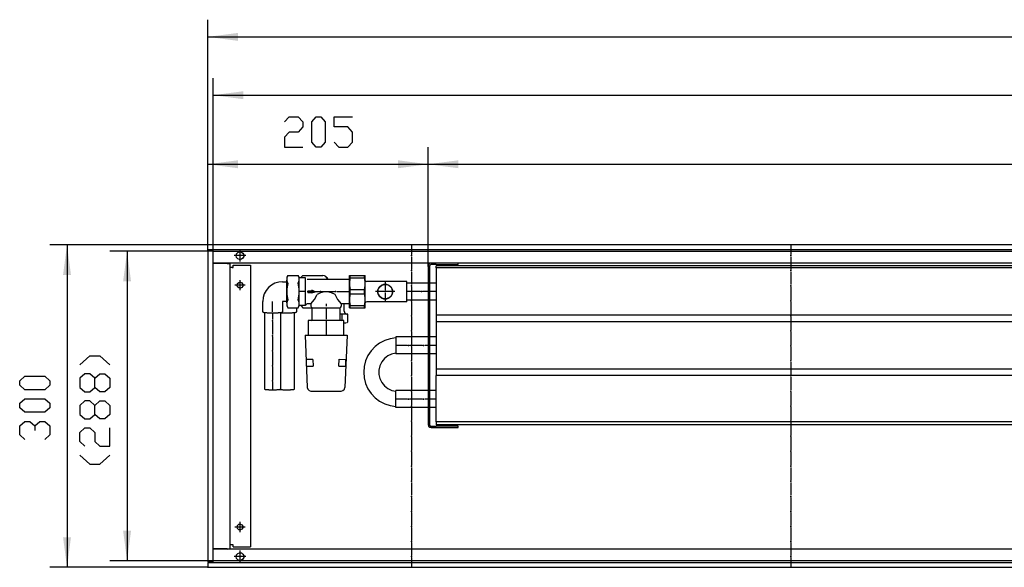
# Model space of a CAD drawing. Units: inches. Extents: x 541 to 7303, y -2712 to 2040.
# Drawn here: x 3503 to 4418, y -1746 to -1237 of the extents above; entities that cross this region are included whole.
import ezdxf

# ---------------------------------------------------------------- set-up
doc = ezdxf.new("R2010")
doc.units = ezdxf.units.IN
doc.header["$MEASUREMENT"] = 0
doc.layers.add('1', color=7, linetype='Continuous')

msp = doc.modelspace()

# ---------------------------------------------------------------- hatches: boundary and pattern name
at = {"layer": '1'}
for points in [[(3705.44, -1248.85), (3677.44, -1252.54), (3705.44, -1256.23)], [(3710.44, -1303.12), (3682.44, -1306.81), (3710.44, -1310.49)], [(3705.44, -1367.36), (3677.44, -1371.04), (3705.44, -1374.73)], [(3882.44, -1371.04), (3854.44, -1367.36), (3854.44, -1374.73)], [(3910.44, -1367.36), (3882.44, -1371.04), (3910.44, -1374.73)], [(3550.27, -1474.04), (3546.58, -1446.04), (3542.9, -1474.04)], [(3606.12, -1480.04), (3602.44, -1452.04), (3598.75, -1480.04)], [(3598.75, -1712.04), (3602.44, -1740.04), (3606.12, -1712.04)], [(3542.9, -1718.04), (3546.58, -1746.04), (3550.27, -1718.04)]]:
    msp.add_hatch(color=2, dxfattribs=at).paths.add_polyline_path(points, flags=0)

# ---------------------------------------------------------------- linework, layer by layer
at = {"color": 3, "linetype": 'Continuous'}
for p, q in [((6877.44, -1446.04), (3677.43, -1446.04)), ((3677.43, -1446.24), (3677.43, -1446.04)), ((3677.43, -1450.44), (3677.43, -1446.24)), ((3677.43, -1450.64), (3677.43, -1450.44)), ((6877.44, -1450.64), (3677.43, -1450.64)), ((3677.43, -1451.04), (3677.43, -1741.04)), ((3677.63, -1451.04), (3677.43, -1451.04)), ((3681.84, -1451.04), (3677.63, -1451.04)), ((3678.44, -1450.89), (3678.44, -1450.64)), ((3678.44, -1451.04), (3678.44, -1450.89)), ((3682.04, -1451.04), (3681.84, -1451.04)), ((3682.04, -1451.04), (3682.04, -1741.04)), ((6872.84, -1463.04), (3682.04, -1463.04)), ((3682.04, -1463.29), (3682.29, -1463.29)), ((3695.59, -1463.29), (3682.29, -1463.29)), ((3696.35, -1463.15), (3695.59, -1463.04)), ((3696.68, -1463.26), (3695.59, -1463.04)), ((3695.59, -1463.29), (3698.44, -1463.29)), ((3696.35, -1463.15), (3696.56, -1463.24)), ((3698.44, -1728.79), (3698.44, -1463.29)), ((3700.04, -1467.04), (3698.44, -1467.04)), ((3700.04, -1467.04), (3701.19, -1467.04)), ((3701.19, -1467.04), (3701.19, -1465.04)), ((3701.19, -1465.04), (3717.18, -1465.04)), ((3717.18, -1465.04), (3717.18, -1727.04)), ((3682.04, -1728.79), (3682.29, -1728.79)), ((6872.84, -1729.04), (3682.04, -1729.04)), ((3695.59, -1728.79), (3682.29, -1728.79)), ((3695.59, -1728.79), (3698.44, -1728.79)), ((3695.59, -1729.04), (3696.68, -1728.83)), ((3696.35, -1728.94), (3696.56, -1728.85)), ((3700.04, -1725.04), (3698.44, -1725.04)), ((3701.19, -1725.04), (3700.04, -1725.04)), ((3701.19, -1727.04), (3701.19, -1725.04)), ((3701.19, -1727.04), (3717.18, -1727.04)), ((3677.63, -1741.04), (3677.43, -1741.04)), ((3677.43, -1741.44), (6877.44, -1741.44)), ((3677.43, -1741.44), (3677.43, -1741.64)), ((3677.43, -1741.64), (3677.43, -1745.84)), ((3677.43, -1745.84), (3677.43, -1746.04)), ((3677.43, -1746.04), (6877.44, -1746.04)), ((3677.63, -1741.04), (3681.84, -1741.04)), ((3678.44, -1741.19), (3678.44, -1741.04)), ((3678.44, -1741.44), (3678.44, -1741.19)), ((3682.04, -1741.04), (3681.84, -1741.04))]:
    msp.add_line(p, q, dxfattribs=at)
at = {"color": 1, "linetype": 'Continuous'}
for p, q in [((3889.84, -1464.29), (3885.29, -1464.29)), ((3889.84, -1464.29), (3909.44, -1464.29)), ((3909.44, -1464.29), (3910.44, -1464.29)), ((3910.44, -1464.29), (3910.44, -1463.04)), ((3882.43, -1465.89), (3882.43, -1613.19)), ((3883.69, -1465.89), (3883.69, -1613.19)), ((3889.94, -1467.54), (3889.94, -1465.54)), ((6799.44, -1465.54), (3889.94, -1465.54)), ((3889.94, -1467.54), (3889.94, -1511.54)), ((6799.44, -1467.54), (3889.94, -1467.54)), ((3809.07, -1476.54), (3809.07, -1502.54)), ((3809.07, -1476.54), (3809.24, -1476.54)), ((3809.24, -1504.54), (3809.24, -1474.54)), ((3809.24, -1474.54), (3823.93, -1474.54)), ((3809.96, -1476.63), (3809.96, -1474.54)), ((3809.96, -1476.63), (3823.21, -1476.63)), ((3823.21, -1476.63), (3823.21, -1474.54)), ((3823.93, -1504.54), (3823.93, -1474.54)), ((3862.44, -1480.04), (3825.32, -1480.04)), ((3862.44, -1499.04), (3862.44, -1480.04)), ((3882.43, -1481.64), (3862.44, -1481.64)), ((3889.94, -1481.64), (3883.69, -1481.64)), ((3809.96, -1491.63), (3809.96, -1487.46)), ((3809.96, -1487.46), (3823.21, -1487.46)), ((3809.96, -1491.63), (3823.21, -1491.63)), ((3823.21, -1491.63), (3823.21, -1487.46)), ((3862.44, -1499.04), (3825.32, -1499.04)), ((3882.43, -1497.44), (3862.44, -1497.44)), ((3889.94, -1497.44), (3883.69, -1497.44)), ((3809.24, -1502.54), (3809.07, -1502.54)), ((3809.24, -1504.54), (3823.93, -1504.54)), ((3809.96, -1504.54), (3809.96, -1502.46)), ((3809.96, -1502.46), (3823.21, -1502.46)), ((3823.21, -1504.54), (3823.21, -1502.46)), ((3889.94, -1511.54), (3889.94, -1517.54)), ((6799.44, -1511.54), (3889.94, -1511.54)), ((3889.94, -1517.54), (3889.94, -1561.54)), ((6799.44, -1517.54), (3889.94, -1517.54)), ((3852.44, -1531.64), (3852.44, -1547.44)), ((3882.43, -1531.64), (3852.44, -1531.64)), ((3889.94, -1531.64), (3883.69, -1531.64)), ((3882.43, -1547.44), (3852.44, -1547.44)), ((3889.94, -1547.44), (3883.69, -1547.44)), ((3889.94, -1561.54), (3889.94, -1567.54)), ((6799.44, -1561.54), (3889.94, -1561.54)), ((3889.94, -1610.54), (3889.94, -1567.54)), ((6799.44, -1567.54), (3889.94, -1567.54)), ((3852.44, -1597.44), (3852.44, -1581.64)), ((3882.43, -1581.64), (3852.44, -1581.64)), ((3889.94, -1581.64), (3883.69, -1581.64)), ((3882.43, -1597.44), (3852.44, -1597.44)), ((3889.94, -1597.44), (3883.69, -1597.44)), ((3889.94, -1610.54), (3889.94, -1613.54)), ((6799.44, -1610.54), (3889.94, -1610.54)), ((3885.29, -1614.79), (3889.84, -1614.79)), ((3885.29, -1616.04), (3909.44, -1616.04)), ((3910.44, -1614.79), (3889.84, -1614.79)), ((6799.44, -1613.54), (3889.94, -1613.54)), ((3909.44, -1616.04), (3910.44, -1616.04)), ((3910.44, -1616.04), (3910.44, -1614.79))]:
    msp.add_line(p, q, dxfattribs=at)
at = {"color": 3, "linetype": 'Continuous'}
for points in [[(3703.88, -1456.04), (3704.29, -1454.39), (3705.42, -1453.12), (3707.01, -1452.52), (3708.69, -1452.72), (3710.09, -1453.69), (3710.88, -1455.19), (3710.88, -1456.89), (3710.09, -1458.4), (3708.69, -1459.36), (3707.01, -1459.57), (3705.42, -1458.97), (3704.29, -1457.69), (3703.88, -1456.04)], [(3704.68, -1483.54), (3705.12, -1482.06), (3706.29, -1481.04), (3707.83, -1480.82), (3709.24, -1481.47), (3710.07, -1482.77), (3710.07, -1484.32), (3709.24, -1485.62), (3707.83, -1486.27), (3706.29, -1486.04), (3705.12, -1485.03), (3704.68, -1483.54)], [(3704.68, -1708.54), (3705.12, -1707.06), (3706.29, -1706.04), (3707.83, -1705.82), (3709.24, -1706.47), (3710.07, -1707.77), (3710.07, -1709.32), (3709.24, -1710.62), (3707.83, -1711.27), (3706.29, -1711.05), (3705.12, -1710.03), (3704.68, -1708.54)], [(3703.88, -1736.04), (3704.29, -1734.39), (3705.42, -1733.12), (3707.01, -1732.52), (3708.69, -1732.72), (3710.09, -1733.69), (3710.88, -1735.19), (3710.88, -1736.89), (3710.09, -1738.4), (3708.69, -1739.36), (3707.01, -1739.57), (3705.42, -1738.96), (3704.29, -1737.69), (3703.88, -1736.04)]]:
    msp.add_lwpolyline(points, dxfattribs=at)
at = {"color": 1, "linetype": 'Continuous'}
for points in [[(3885.29, -1463.04), (3883.86, -1463.43), (3882.82, -1464.47), (3882.43, -1465.89)], [(3885.29, -1464.29), (3884.49, -1464.51), (3883.9, -1465.09), (3883.69, -1465.89)], [(3835.43, -1489.54), (3835.86, -1487.15), (3837.07, -1485.04), (3838.94, -1483.48), (3841.22, -1482.65), (3843.65, -1482.65), (3845.94, -1483.48), (3847.8, -1485.04), (3849.01, -1487.15), (3849.44, -1489.54), (3849.01, -1491.94), (3847.8, -1494.04), (3845.94, -1495.61), (3843.65, -1496.44), (3841.22, -1496.44), (3838.94, -1495.61), (3837.07, -1494.04), (3835.86, -1491.94), (3835.43, -1489.54)], [(3835.69, -1489.54), (3836.14, -1487.1), (3837.45, -1485), (3839.43, -1483.5), (3841.81, -1482.82), (3844.28, -1483.05), (3846.5, -1484.16), (3848.18, -1485.99), (3849.07, -1488.3), (3849.07, -1490.78), (3848.18, -1493.1), (3846.5, -1494.93), (3844.28, -1496.04), (3841.81, -1496.26), (3839.43, -1495.59), (3837.45, -1494.09), (3836.14, -1491.98), (3835.69, -1489.54)], [(3882.43, -1613.19), (3882.82, -1614.62), (3883.86, -1615.66), (3885.29, -1616.04)], [(3883.69, -1613.19), (3883.9, -1613.99), (3884.49, -1614.58), (3885.29, -1614.79)]]:
    msp.add_lwpolyline(points, dxfattribs=at)
at = {"color": 7}
for p in [(3677.43, -1446.04), (3677.43, -1451.04), (3677.43, -1451.04), (3682.44, -1452.04), (3682.44, -1452.04), (3882.43, -1465.89), (3882.43, -1465.89), (3677.43, -1746.04), (3682.44, -1740.04)]:
    msp.add_point(p, dxfattribs=at)
at = {"color": 2}
for p in [(3866.94, -1456.04), (4219.56, -1456.04), (3866.94, -1470.04), (4219.56, -1470.04), (3866.94, -1484.04), (4219.56, -1484.04), (3866.94, -1498.04), (4219.56, -1498.04), (3866.94, -1512.04), (4219.56, -1512.04), (3866.94, -1526.04), (4219.56, -1526.04), (3866.94, -1540.04), (4219.56, -1540.04), (3866.94, -1554.04), (4219.56, -1554.04), (3866.94, -1568.04), (4219.56, -1568.04), (3866.94, -1582.04), (4219.56, -1582.04), (3866.94, -1596.04), (4219.56, -1596.04), (3866.94, -1610.04), (4219.56, -1610.04), (3866.94, -1624.04), (4219.56, -1624.04), (3866.94, -1638.04), (4219.56, -1638.04), (3866.94, -1652.04), (4219.56, -1652.04), (3866.94, -1666.04), (4219.56, -1666.04), (3866.94, -1680.04), (4219.56, -1680.04), (3866.94, -1694.04), (4219.56, -1694.04), (3866.94, -1708.04), (4219.56, -1708.04), (3866.94, -1722.04), (4219.56, -1722.04), (3866.94, -1736.04), (4219.56, -1736.04)]:
    msp.add_point(p, dxfattribs=at)
at = {"color": 1}
for p in [(3782.33, -1489.54), (3796.34, -1489.54), (3842.43, -1489.54), (3842.43, -1489.54), (3876.19, -1489.54), (3876.19, -1489.54), (3737.79, -1516.57), (3737.79, -1530.57), (3737.79, -1544.57), (3864.19, -1539.54), (3864.19, -1539.54), (3878.19, -1539.54), (3878.19, -1539.54), (3737.79, -1558.57), (3737.79, -1572.57), (3864.19, -1589.54), (3864.19, -1589.54), (3878.19, -1589.54), (3878.19, -1589.54)]:
    msp.add_point(p, dxfattribs=at)
at = {"layer": '1', "color": 2, "linetype": 'Continuous'}
for p, q in [((3677.43, -1451.04), (3677.43, -1236.54)), ((3677.43, -1252.54), (6877.44, -1252.54)), ((3682.44, -1452.04), (3682.44, -1290.81)), ((3682.44, -1306.81), (6872.44, -1306.81)), ((3677.43, -1451.04), (3677.43, -1355.04)), ((3882.43, -1465.89), (3882.43, -1355.04)), ((3882.43, -1465.89), (3882.43, -1355.04)), ((3677.43, -1371.04), (3882.43, -1371.04)), ((3882.43, -1371.04), (6807.44, -1371.04)), ((3677.43, -1446.04), (3530.58, -1446.04)), ((3546.58, -1446.04), (3546.58, -1746.04)), ((3866.94, -1446.04), (3866.94, -1455.04)), ((4219.56, -1446.04), (4219.56, -1455.04)), ((3682.44, -1452.04), (3586.43, -1452.04)), ((3602.44, -1452.04), (3602.44, -1740.04)), ((3682.44, -1740.04), (3682.44, -1452.04)), ((3682.44, -1452.04), (6872.44, -1452.04)), ((3707.43, -1450.49), (3707.43, -1461.59)), ((3707.43, -1450.49), (3707.43, -1461.59)), ((3712.99, -1456.04), (3701.88, -1456.04)), ((3712.99, -1456.04), (3701.88, -1456.04)), ((3866.94, -1457.04), (3866.94, -1469.04)), ((4219.56, -1457.04), (4219.56, -1469.04)), ((3866.94, -1471.04), (3866.94, -1483.04)), ((4219.56, -1471.04), (4219.56, -1483.04)), ((3707.43, -1478.79), (3707.43, -1488.29)), ((3712.19, -1483.54), (3702.68, -1483.54)), ((3866.94, -1485.04), (3866.94, -1497.04)), ((4219.56, -1485.04), (4219.56, -1497.04)), ((3866.94, -1499.04), (3866.94, -1511.04)), ((4219.56, -1499.04), (4219.56, -1511.04)), ((3866.94, -1513.04), (3866.94, -1525.04)), ((4219.56, -1513.04), (4219.56, -1525.04)), ((3866.94, -1527.04), (3866.94, -1539.04)), ((4219.56, -1527.04), (4219.56, -1539.04)), ((3866.94, -1541.04), (3866.94, -1553.04)), ((4219.56, -1541.04), (4219.56, -1553.04)), ((3866.94, -1555.04), (3866.94, -1567.04)), ((4219.56, -1555.04), (4219.56, -1567.04)), ((3866.94, -1569.04), (3866.94, -1581.04)), ((4219.56, -1569.04), (4219.56, -1581.04)), ((3866.94, -1583.04), (3866.94, -1595.04)), ((4219.56, -1583.04), (4219.56, -1595.04)), ((3866.94, -1597.04), (3866.94, -1609.04)), ((4219.56, -1597.04), (4219.56, -1609.04)), ((3866.94, -1611.04), (3866.94, -1623.04)), ((4219.56, -1611.04), (4219.56, -1623.04)), ((3866.94, -1625.04), (3866.94, -1637.04)), ((4219.56, -1625.04), (4219.56, -1637.04)), ((3866.94, -1639.04), (3866.94, -1651.04)), ((4219.56, -1639.04), (4219.56, -1651.04)), ((3866.94, -1653.04), (3866.94, -1665.04)), ((4219.56, -1653.04), (4219.56, -1665.04)), ((3866.94, -1667.04), (3866.94, -1679.04)), ((4219.56, -1667.04), (4219.56, -1679.04)), ((3866.94, -1681.04), (3866.94, -1693.04)), ((4219.56, -1681.04), (4219.56, -1693.04)), ((3866.94, -1695.04), (3866.94, -1707.04)), ((4219.56, -1695.04), (4219.56, -1707.04)), ((3712.19, -1708.54), (3702.68, -1708.54)), ((3707.43, -1703.79), (3707.43, -1713.29)), ((3866.94, -1709.04), (3866.94, -1721.04)), ((4219.56, -1709.04), (4219.56, -1721.04)), ((3866.94, -1723.04), (3866.94, -1735.04)), ((4219.56, -1723.04), (4219.56, -1735.04)), ((3712.99, -1736.04), (3701.88, -1736.04)), ((3707.43, -1730.49), (3707.43, -1741.59)), ((3866.94, -1737.04), (3866.94, -1746.04)), ((4219.56, -1737.04), (4219.56, -1746.04)), ((3677.43, -1746.04), (3530.58, -1746.04)), ((3682.44, -1740.04), (3586.43, -1740.04)), ((6872.44, -1740.04), (3682.44, -1740.04))]:
    msp.add_line(p, q, dxfattribs=at)
at = {"layer": '1', "color": 3, "linetype": 'Continuous'}
for p, q in [((3748.94, -1331.71), (3753.14, -1327.04)), ((3753.14, -1327.04), (3761.54, -1327.04)), ((3761.54, -1327.04), (3765.74, -1331.71)), ((3774.14, -1331.71), (3778.34, -1327.04)), ((3778.34, -1327.04), (3782.54, -1327.04)), ((3782.54, -1327.04), (3786.74, -1331.71)), ((3795.14, -1336.38), (3795.14, -1327.04)), ((3795.14, -1327.04), (3811.94, -1327.04)), ((3765.74, -1336.38), (3761.54, -1341.04)), ((3765.74, -1331.71), (3765.74, -1336.38)), ((3774.14, -1350.38), (3774.14, -1331.71)), ((3786.74, -1331.71), (3786.74, -1350.38)), ((3807.74, -1336.38), (3795.14, -1336.38)), ((3811.94, -1341.04), (3807.74, -1336.38)), ((3753.14, -1341.04), (3748.94, -1345.71)), ((3748.94, -1345.71), (3748.94, -1355.04)), ((3761.54, -1341.04), (3753.14, -1341.04)), ((3811.94, -1350.38), (3811.94, -1341.04)), ((3778.34, -1355.04), (3774.14, -1350.38)), ((3786.74, -1350.38), (3782.54, -1355.04)), ((3795.14, -1350.38), (3799.34, -1355.04)), ((3807.74, -1355.04), (3811.94, -1350.38)), ((3748.94, -1355.04), (3765.74, -1355.04)), ((3782.54, -1355.04), (3778.34, -1355.04)), ((3799.34, -1355.04), (3807.74, -1355.04)), ((3558.44, -1557.6), (3567.77, -1549.2)), ((3567.77, -1549.2), (3577.1, -1549.2)), ((3577.1, -1549.2), (3586.43, -1557.6)), ((3502.58, -1572.44), (3507.25, -1568.24)), ((3502.58, -1576.64), (3502.58, -1572.44)), ((3507.25, -1568.24), (3525.92, -1568.24)), ((3525.92, -1568.24), (3530.58, -1572.44)), ((3530.58, -1572.44), (3530.58, -1576.64)), ((3563.1, -1566), (3558.44, -1570.2)), ((3558.44, -1570.2), (3558.44, -1578.6)), ((3567.77, -1566), (3563.1, -1566)), ((3572.44, -1570.2), (3567.77, -1566)), ((3572.44, -1570.2), (3577.1, -1566)), ((3572.44, -1578.6), (3572.44, -1570.2)), ((3577.1, -1566), (3581.77, -1566)), ((3581.77, -1566), (3586.43, -1570.2)), ((3586.43, -1570.2), (3586.43, -1578.6)), ((3507.25, -1580.84), (3502.58, -1576.64)), ((3525.92, -1580.84), (3507.25, -1580.84)), ((3530.58, -1576.64), (3525.92, -1580.84)), ((3558.44, -1578.6), (3563.1, -1582.8)), ((3563.1, -1582.8), (3567.77, -1582.8)), ((3567.77, -1582.8), (3572.44, -1578.6)), ((3577.1, -1582.8), (3572.44, -1578.6)), ((3581.77, -1582.8), (3577.1, -1582.8)), ((3586.43, -1578.6), (3581.77, -1582.8)), ((3502.58, -1593.44), (3507.25, -1589.24)), ((3507.25, -1589.24), (3525.92, -1589.24)), ((3525.92, -1589.24), (3530.58, -1593.44)), ((3563.1, -1591.2), (3558.44, -1595.4)), ((3567.77, -1591.2), (3563.1, -1591.2)), ((3572.44, -1595.4), (3567.77, -1591.2)), ((3572.44, -1595.4), (3577.1, -1591.2)), ((3577.1, -1591.2), (3581.77, -1591.2)), ((3581.77, -1591.2), (3586.43, -1595.4)), ((3502.58, -1597.64), (3502.58, -1593.44)), ((3507.25, -1601.84), (3502.58, -1597.64)), ((3525.92, -1601.84), (3507.25, -1601.84)), ((3530.58, -1597.64), (3525.92, -1601.84)), ((3530.58, -1593.44), (3530.58, -1597.64)), ((3558.44, -1595.4), (3558.44, -1603.8)), ((3572.44, -1603.8), (3572.44, -1595.4)), ((3586.43, -1595.4), (3586.43, -1603.8)), ((3502.58, -1614.44), (3507.25, -1610.24)), ((3507.25, -1610.24), (3511.92, -1610.24)), ((3511.92, -1610.24), (3516.58, -1614.44)), ((3516.58, -1614.44), (3521.25, -1610.24)), ((3521.25, -1610.24), (3525.92, -1610.24)), ((3525.92, -1610.24), (3530.58, -1614.44)), ((3558.44, -1603.8), (3563.1, -1608)), ((3563.1, -1608), (3567.77, -1608)), ((3567.77, -1608), (3572.44, -1603.8)), ((3577.1, -1608), (3572.44, -1603.8)), ((3581.77, -1608), (3577.1, -1608)), ((3586.43, -1603.8), (3581.77, -1608)), ((3502.58, -1622.84), (3502.58, -1614.44)), ((3516.58, -1614.44), (3516.58, -1618.64)), ((3530.58, -1614.44), (3530.58, -1622.84)), ((3558.44, -1620.6), (3563.1, -1616.4)), ((3563.1, -1616.4), (3567.77, -1616.4)), ((3567.77, -1616.4), (3572.44, -1620.6)), ((3586.43, -1633.2), (3586.43, -1616.4)), ((3507.25, -1627.04), (3502.58, -1622.84)), ((3530.58, -1622.84), (3525.92, -1627.04)), ((3558.44, -1629), (3558.44, -1620.6)), ((3563.1, -1633.2), (3558.44, -1629)), ((3572.44, -1620.6), (3572.44, -1629)), ((3572.44, -1629), (3577.1, -1633.2)), ((3577.1, -1633.2), (3586.43, -1633.2)), ((3558.44, -1641.6), (3567.77, -1650)), ((3577.1, -1650), (3586.43, -1641.6)), ((3567.77, -1650), (3577.1, -1650))]:
    msp.add_line(p, q, dxfattribs=at)
at = {"layer": '1', "color": 1, "linetype": 'Continuous'}
for p, q in [((3882.43, -1465.89), (3882.43, -1613.19)), ((3883.69, -1465.89), (3883.69, -1613.19)), ((3747.04, -1480.29), (3750.79, -1480.29)), ((3750.79, -1479.04), (3750.79, -1500.04)), ((3750.94, -1479.04), (3750.79, -1479.04)), ((3751.79, -1474.41), (3750.94, -1476.17)), ((3750.94, -1476.17), (3750.94, -1502.92)), ((3750.94, -1479.04), (3750.98, -1478.76)), ((3751.06, -1479.25), (3750.94, -1479.04)), ((3751.79, -1474.41), (3761.58, -1474.41)), ((3762.44, -1476.17), (3761.58, -1474.41)), ((3762.44, -1502.92), (3762.44, -1476.17)), ((3762.64, -1476.54), (3768, -1476.55)), ((3765.92, -1474.54), (3764.43, -1476.04)), ((3764.43, -1476.04), (3764.43, -1476.46)), ((3765.92, -1474.54), (3784.42, -1474.54)), ((3768, -1476.55), (3768, -1502.54)), ((3769.93, -1478.04), (3808.74, -1478.04)), ((3842.43, -1480.54), (3842.43, -1488.54)), ((3750.94, -1489.54), (3750.79, -1489.54)), ((3768, -1489.54), (3762.64, -1489.54)), ((3769.93, -1489.54), (3781.33, -1489.54)), ((3770.66, -1488.81), (3770.66, -1490.28)), ((3770.66, -1488.81), (3774.15, -1488.81)), ((3770.66, -1490.28), (3774.15, -1490.28)), ((3777.43, -1489.59), (3774.14, -1488.26)), ((3774.14, -1488.26), (3774.15, -1488.81)), ((3774.14, -1490.82), (3777.43, -1489.59)), ((3774.15, -1490.28), (3774.14, -1490.82)), ((3783.34, -1489.54), (3795.34, -1489.54)), ((3797.34, -1489.54), (3808.74, -1489.54)), ((3809.07, -1489.54), (3809.24, -1489.54)), ((3841.43, -1489.54), (3833.43, -1489.54)), ((3842.43, -1490.54), (3842.43, -1498.54)), ((3851.44, -1489.54), (3843.43, -1489.54)), ((3875.19, -1489.54), (3862.44, -1489.54)), ((3875.19, -1489.54), (3862.44, -1489.54)), ((3889.94, -1489.54), (3877.19, -1489.54)), ((3889.94, -1489.54), (3877.19, -1489.54)), ((3728.54, -1508.47), (3728.54, -1498.76)), ((3737.79, -1508.47), (3737.79, -1498.76)), ((3750.79, -1498.79), (3747.04, -1498.79)), ((3747.04, -1498.79), (3747.04, -1508.47)), ((3750.94, -1500.04), (3750.79, -1500.04)), ((3773.44, -1501.04), (3769.93, -1501.04)), ((3773.44, -1501.04), (3773.44, -1503.04)), ((3787.44, -1501.04), (3787.44, -1503.04)), ((3801.43, -1501.04), (3801.43, -1503.04)), ((3808.74, -1501.04), (3801.43, -1501.04)), ((3804.43, -1507.71), (3804.43, -1501.04)), ((3730.29, -1508.94), (3730.29, -1580.2)), ((3737.79, -1508.94), (3737.79, -1515.57)), ((3745.29, -1580.2), (3745.29, -1508.94)), ((3750.94, -1502.92), (3751.79, -1504.68)), ((3751.79, -1504.68), (3761.58, -1504.68)), ((3758.23, -1580.2), (3758.23, -1508.94)), ((3759.98, -1504.68), (3759.98, -1508.47)), ((3761.58, -1504.68), (3762.44, -1502.92)), ((3768, -1502.54), (3762.6, -1502.54)), ((3764.43, -1502.63), (3765.92, -1504.54)), ((3765.92, -1504.54), (3774.69, -1504.54)), ((3773.46, -1503.29), (3773.44, -1503.04)), ((3774.69, -1504.52), (3800.18, -1504.52)), ((3774.69, -1515.04), (3774.69, -1504.52)), ((3787.44, -1504.52), (3787.44, -1515.04)), ((3800.18, -1504.52), (3800.18, -1515.04)), ((3802.01, -1510.66), (3800.18, -1510.66)), ((3803.16, -1510.66), (3802.01, -1510.66)), ((3802.01, -1510.66), (3802.01, -1516.54)), ((3807.63, -1510.66), (3803.16, -1510.66)), ((3804.43, -1507.71), (3805, -1509.47)), ((3805, -1509.47), (3806.48, -1510.66)), ((3807.63, -1517.54), (3807.63, -1510.66)), ((3737.79, -1517.57), (3737.79, -1529.57)), ((3804.06, -1516.54), (3770.81, -1516.54)), ((3770.81, -1516.54), (3770.81, -1530.04)), ((3787.44, -1516.54), (3787.44, -1530.04)), ((3804.06, -1530.04), (3804.06, -1516.54)), ((3804.06, -1518.54), (3806.05, -1518.54)), ((3806.67, -1518.54), (3807.63, -1517.54)), ((3737.79, -1531.57), (3737.79, -1543.57)), ((3767.94, -1530.04), (3806.94, -1530.04)), ((3767.94, -1530.04), (3769.81, -1578.68)), ((3806.94, -1530.04), (3805.06, -1578.68)), ((3737.79, -1545.57), (3737.79, -1557.57)), ((3863.19, -1539.54), (3852.44, -1539.54)), ((3863.19, -1539.54), (3852.44, -1539.54)), ((3877.19, -1539.54), (3865.19, -1539.54)), ((3877.19, -1539.54), (3865.19, -1539.54)), ((3889.94, -1539.54), (3879.19, -1539.54)), ((3889.94, -1539.54), (3879.19, -1539.54)), ((3775.09, -1552.64), (3769.18, -1552.64)), ((3769.38, -1559.04), (3769.18, -1552.64)), ((3775.09, -1552.64), (3775.39, -1559.04)), ((3799.49, -1559.04), (3799.71, -1552.54)), ((3799.71, -1552.54), (3805.69, -1552.64)), ((3805.69, -1552.64), (3805.4, -1559.04)), ((3737.79, -1559.57), (3737.79, -1571.57)), ((3769.38, -1559.04), (3775.39, -1559.04)), ((3799.49, -1559.04), (3805.4, -1559.04)), ((3737.79, -1573.57), (3737.79, -1580.2)), ((3773.31, -1582.04), (3801.46, -1582.04)), ((3863.19, -1589.54), (3852.44, -1589.54)), ((3863.19, -1589.54), (3852.44, -1589.54)), ((3877.19, -1589.54), (3865.19, -1589.54)), ((3877.19, -1589.54), (3865.19, -1589.54)), ((3889.94, -1589.54), (3879.19, -1589.54)), ((3889.94, -1589.54), (3879.19, -1589.54))]:
    msp.add_line(p, q, dxfattribs=at)
at = {"layer": '1', "color": 3, "linetype": 'Continuous'}
msp.add_lwpolyline([(3703.88, -1456.04), (3704.29, -1454.39), (3705.42, -1453.12), (3707.01, -1452.52), (3708.69, -1452.72), (3710.09, -1453.69), (3710.88, -1455.19), (3710.88, -1456.89), (3710.09, -1458.4), (3708.69, -1459.36), (3707.01, -1459.57), (3705.42, -1458.97), (3704.29, -1457.69), (3703.88, -1456.04)], dxfattribs=at)
at = {"layer": '1', "color": 1, "linetype": 'Continuous'}
for points in [[(3747.04, -1480.29), (3743.43, -1480.65), (3739.96, -1481.7), (3736.77, -1483.4), (3733.96, -1485.7), (3731.66, -1488.5), (3729.95, -1491.69), (3728.9, -1495.15), (3728.54, -1498.76)], [(3751.79, -1474.41), (3751.03, -1476.86), (3751.03, -1479.42), (3751.78, -1481.87)], [(3751.79, -1481.98), (3751.03, -1487.04), (3751.03, -1492.16), (3751.78, -1497.22)], [(3761.6, -1481.72), (3762.34, -1479.32), (3762.33, -1476.81), (3761.58, -1474.41)], [(3761.58, -1497.11), (3762.34, -1492), (3762.34, -1486.83), (3761.6, -1481.72)], [(3788.41, -1478.04), (3788.05, -1476.62), (3787.16, -1475.45), (3785.88, -1474.72), (3784.42, -1474.54)], [(3789, -1478.04), (3788.7, -1477.08), (3788.01, -1476.36)], [(3809.96, -1476.63), (3809.32, -1480.22), (3809.32, -1483.87), (3809.96, -1487.46)], [(3823.21, -1487.46), (3823.85, -1483.87), (3823.85, -1480.22), (3823.21, -1476.63)], [(3823.93, -1479.07), (3824.53, -1479.69), (3825.32, -1480.04)], [(3773.44, -1501.04), (3776.64, -1496.85), (3779.07, -1492.16)], [(3795.8, -1492.16), (3792.65, -1490.53), (3789.21, -1489.69), (3785.66, -1489.69), (3782.22, -1490.53), (3779.07, -1492.16)], [(3795.72, -1492.03), (3798.2, -1496.78), (3801.43, -1501.04)], [(3809.96, -1491.63), (3809.32, -1495.22), (3809.32, -1498.87), (3809.96, -1502.46)], [(3823.21, -1502.46), (3823.85, -1498.87), (3823.85, -1495.22), (3823.21, -1491.63)], [(3751.78, -1497.22), (3751.03, -1499.67), (3751.03, -1502.23), (3751.79, -1504.68)], [(3761.58, -1504.68), (3762.35, -1502.19), (3762.35, -1499.59), (3761.58, -1497.11)], [(3769.93, -1501.04), (3768.71, -1501.46), (3768, -1502.54)], [(3825.32, -1499.04), (3824.47, -1499.3), (3823.93, -1500.02)], [(3728.54, -1508.47), (3728.6, -1508.53), (3728.67, -1508.59), (3728.7, -1508.61), (3728.74, -1508.64), (3728.78, -1508.66), (3728.81, -1508.68), (3728.85, -1508.69), (3728.9, -1508.71), (3728.94, -1508.72), (3728.98, -1508.73), (3729.07, -1508.75), (3729.16, -1508.76), (3729.35, -1508.8), (3729.54, -1508.83), (3729.73, -1508.86), (3729.92, -1508.9), (3730.18, -1508.93), (3730.43, -1508.96), (3730.69, -1508.99), (3730.95, -1509.01), (3731.27, -1509.04), (3731.58, -1509.07), (3731.9, -1509.09), (3732.21, -1509.11), (3732.57, -1509.14), (3732.94, -1509.16), (3733.3, -1509.18), (3733.66, -1509.19), (3734.06, -1509.21), (3734.46, -1509.22), (3734.86, -1509.24), (3735.25, -1509.25), (3735.67, -1509.26), (3736.09, -1509.26), (3736.51, -1509.27), (3736.93, -1509.27), (3737.36, -1509.28), (3737.78, -1509.28), (3738.2, -1509.28), (3738.62, -1509.27), (3739.05, -1509.27), (3739.47, -1509.26), (3740.32, -1509.25)], [(3740.32, -1509.25), (3741.19, -1509.22), (3741.63, -1509.2), (3742.06, -1509.19), (3742.5, -1509.17), (3742.93, -1509.14), (3743.37, -1509.11), (3743.8, -1509.08), (3744.15, -1509.06), (3744.49, -1509.03), (3744.83, -1509), (3745, -1508.98), (3745.17, -1508.96), (3745.42, -1508.92), (3745.68, -1508.89), (3745.93, -1508.85), (3746.06, -1508.83), (3746.19, -1508.81), (3746.31, -1508.79), (3746.42, -1508.78), (3746.48, -1508.77), (3746.54, -1508.75), (3746.6, -1508.74), (3746.65, -1508.72), (3746.7, -1508.69), (3746.75, -1508.67), (3746.8, -1508.64), (3746.85, -1508.61), (3746.94, -1508.54), (3747.04, -1508.47)], [(3745.87, -1509.16), (3746.78, -1509.2), (3747.24, -1509.22), (3747.7, -1509.23), (3748.16, -1509.25), (3748.62, -1509.26), (3749.08, -1509.26), (3749.54, -1509.27), (3750.03, -1509.28), (3750.52, -1509.28), (3751.01, -1509.28), (3751.5, -1509.27), (3751.99, -1509.27), (3752.47, -1509.26), (3752.95, -1509.25), (3753.43, -1509.24), (3753.88, -1509.23), (3754.33, -1509.21), (3754.79, -1509.2), (3755.24, -1509.17), (3755.64, -1509.15), (3756.04, -1509.13), (3756.44, -1509.11), (3756.84, -1509.08), (3757.17, -1509.05), (3757.51, -1509.02), (3757.84, -1508.99), (3758, -1508.97), (3758.17, -1508.95), (3758.42, -1508.92), (3758.66, -1508.88), (3758.91, -1508.84), (3759.04, -1508.82), (3759.16, -1508.8), (3759.28, -1508.79), (3759.39, -1508.77), (3759.45, -1508.76), (3759.5, -1508.75), (3759.56, -1508.73), (3759.61, -1508.71), (3759.66, -1508.69), (3759.71, -1508.66), (3759.76, -1508.64), (3759.81, -1508.61), (3759.89, -1508.54), (3759.98, -1508.47)], [(3773.46, -1503.29), (3773.87, -1504.1), (3774.69, -1504.52)], [(3800.18, -1504.52), (3801.08, -1504.01), (3801.43, -1503.04)], [(3773.55, -1516.5), (3774.37, -1515.97), (3774.69, -1515.04)], [(3800.18, -1515.04), (3800.58, -1516.06), (3801.56, -1516.54)], [(3852.44, -1532.66), (3847.14, -1533.42), (3842.05, -1535.06), (3837.3, -1537.53), (3833.04, -1540.75), (3829.37, -1544.64), (3826.4, -1549.09), (3824.22, -1553.97), (3822.89, -1559.15), (3822.44, -1564.49), (3822.89, -1569.81), (3824.22, -1574.99), (3826.4, -1579.88), (3829.37, -1584.33), (3833.04, -1588.22), (3837.3, -1591.45), (3842.05, -1593.91), (3847.14, -1595.55), (3852.44, -1596.31)], [(3852.35, -1546.67), (3848.45, -1547.58), (3844.85, -1549.34), (3841.73, -1551.86), (3839.25, -1555), (3837.52, -1558.62), (3836.64, -1562.52), (3836.65, -1566.53), (3837.55, -1570.43), (3839.29, -1574.04), (3841.79, -1577.17), (3844.92, -1579.67), (3848.53, -1581.41), (3852.44, -1582.31)], [(3730.29, -1580.2), (3730.36, -1580.25), (3730.44, -1580.31), (3730.47, -1580.33), (3730.51, -1580.36), (3730.55, -1580.38), (3730.59, -1580.39), (3730.64, -1580.41), (3730.68, -1580.42), (3730.73, -1580.43), (3730.77, -1580.44), (3730.87, -1580.46), (3730.96, -1580.47), (3731.16, -1580.5), (3731.37, -1580.53), (3731.57, -1580.56), (3731.77, -1580.59), (3732.04, -1580.62), (3732.31, -1580.65), (3732.59, -1580.67), (3732.86, -1580.69), (3733.19, -1580.71), (3733.51, -1580.73), (3733.84, -1580.75), (3734.17, -1580.77), (3734.53, -1580.79), (3734.9, -1580.8), (3735.27, -1580.81), (3735.64, -1580.82), (3736.04, -1580.83), (3736.43, -1580.84), (3736.83, -1580.85), (3737.22, -1580.85), (3737.62, -1580.85), (3738.02, -1580.85), (3738.81, -1580.85)], [(3738.81, -1580.85), (3739.44, -1580.83), (3740.08, -1580.82), (3740.4, -1580.81), (3740.71, -1580.8), (3741.35, -1580.77), (3741.91, -1580.74), (3742.19, -1580.73), (3742.47, -1580.71), (3742.95, -1580.67), (3743.44, -1580.63), (3743.64, -1580.61), (3743.84, -1580.59), (3744.03, -1580.56), (3744.23, -1580.53), (3744.37, -1580.51), (3744.52, -1580.48), (3744.66, -1580.45), (3744.81, -1580.43), (3744.88, -1580.42), (3744.95, -1580.4), (3745.01, -1580.38), (3745.05, -1580.37), (3745.08, -1580.36), (3745.11, -1580.34), (3745.13, -1580.33), (3745.19, -1580.29), (3745.24, -1580.24), (3745.29, -1580.2)], [(3744.61, -1580.57), (3745.09, -1580.62), (3745.34, -1580.65), (3745.58, -1580.67), (3745.82, -1580.69), (3746.06, -1580.71), (3746.55, -1580.74), (3747.15, -1580.77), (3747.75, -1580.8), (3748.4, -1580.82), (3749.04, -1580.83), (3749.72, -1580.85), (3750.4, -1580.85), (3751.08, -1580.85), (3751.76, -1580.85)], [(3751.76, -1580.85), (3752.39, -1580.83), (3753.03, -1580.82), (3753.34, -1580.81), (3753.66, -1580.8), (3754.3, -1580.77), (3754.86, -1580.74), (3755.14, -1580.73), (3755.42, -1580.71), (3755.9, -1580.67), (3756.39, -1580.63), (3756.59, -1580.61), (3756.78, -1580.59), (3756.98, -1580.56), (3757.18, -1580.53), (3757.32, -1580.51), (3757.46, -1580.48), (3757.61, -1580.45), (3757.76, -1580.43), (3757.83, -1580.42), (3757.89, -1580.4), (3757.96, -1580.38), (3757.99, -1580.37), (3758.03, -1580.36), (3758.05, -1580.34), (3758.08, -1580.33), (3758.13, -1580.29), (3758.19, -1580.24), (3758.23, -1580.2)], [(3769.81, -1578.68), (3770.37, -1580.34), (3771.63, -1581.55), (3773.31, -1582.04)], [(3801.46, -1582.04), (3803.18, -1581.58), (3804.48, -1580.36), (3805.06, -1578.68)]]:
    msp.add_lwpolyline(points, dxfattribs=at)

doc.saveas('drawing.dxf')
